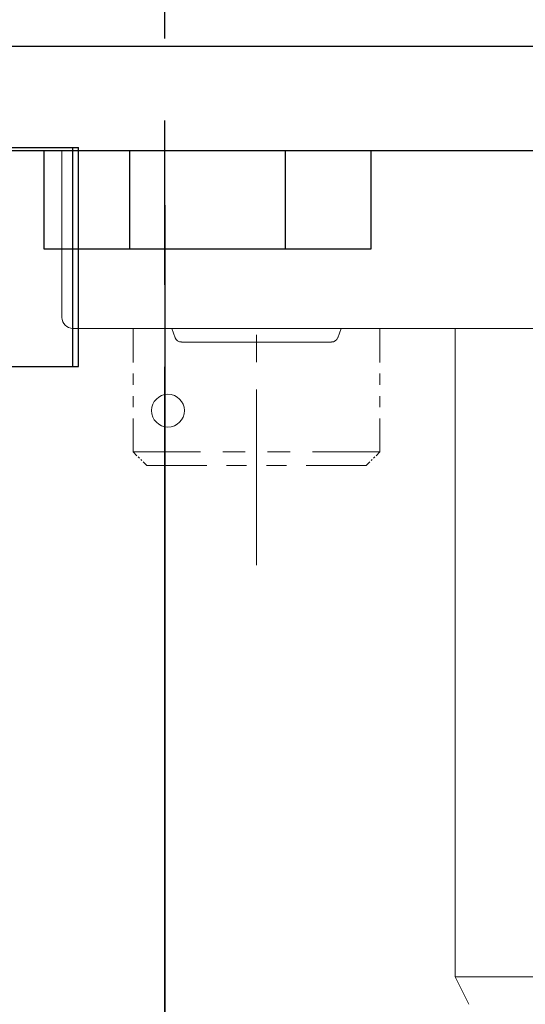
# Model space of a CAD drawing. Units: millimetres. Extents: x -1 to 9119, y -2 to 577.
# Drawn here: x 8905 to 8914, y 461 to 479 of the extents above; entities that cross this region are included whole.
import ezdxf

# ---------------------------------------------------------------- set-up
doc = ezdxf.new("R2010")
doc.units = ezdxf.units.MM
doc.linetypes.add('AM_ISO08W050', pattern=[18, 12, -1.5, 3, -1.5])
for name, color, linetype in [('1', 1, 'Continuous'), ('LABEL', 2, 'Continuous'), ('svg2', 7, 'Continuous'), ('图层 1', 7, 'Continuous')]:
    doc.layers.add(name, color=color, linetype=linetype)
doc.styles.add('Dimension', font='txt.shx', dxfattribs={"width": 0.8, "height": 2.5})
doc.dimstyles.new('ZhDm', dxfattribs={"dimtxt": 50, "dimasz": 2.5, "dimexe": 1, "dimexo": 1, "dimgap": 1, "dimtad": 0, "dimdec": 1, "dimzin": 0, "dimdsep": 46, "dimtxsty": 'Dimension', "dimcen": 0.09, "dimclrd": 4, "dimclre": 4, "dimclrt": 4, "dimadec": 0, "dimazin": 0, "dimtp": 0.005, "dimtm": -0.005, "dimtfac": 1, "dimtdec": 1, "dimtmove": 0, "dimatfit": 3, "dimfxl": 1, "dimtolj": 1, "dimtzin": 0, "dimlwd": -1, "dimarcsym": 0})

# ---------------------------------------------------------------- blocks, each defined once
blk = doc.blocks.new('block 9')
at = {"layer": 'svg2', "color": 7, "lineweight": 13}
blk.add_lwpolyline([(197.302, 168.266), (75.302, 168.266)], dxfattribs=at)
blk = doc.blocks.new('block 7')
at = {"layer": 'svg2'}
blk.add_blockref('block 9', (0, 0), dxfattribs=at)
blk = doc.blocks.new('*D250')
at = {"layer": 'Defpoints', "color": 0, "transparency": 16777216}
for p in [(8907.237, 476.995), (8939.477, 467.66), (8939.477, 458.495)]:
    blk.add_point(p, dxfattribs=at)
at = {"layer": 'LABEL', "color": 0, "lineweight": -2, "transparency": 16777216}
for p, q in [((8907.237, 475.995), (8907.237, 457.495)), ((8939.477, 466.66), (8939.477, 457.495))]:
    blk.add_line(p, q, dxfattribs=at)
at = {"layer": 'LABEL', "color": 0, "transparency": 16777216}
for p, q in [((8909.737, 458.495), (8919.357, 458.495)), ((8936.977, 458.495), (8927.357, 458.495))]:
    blk.add_line(p, q, dxfattribs=at)
for points in [[(8909.737, 458.912), (8909.737, 458.079), (8907.237, 458.495)], [(8936.977, 458.912), (8936.977, 458.079), (8939.477, 458.495)]]:
    blk.add_solid(points, dxfattribs=at)
at = {"layer": 'LABEL', "color": 0, "transparency": 16777216, "insert": (8923.357, 458.495), "char_height": 2.5, "attachment_point": 5, "style": 'Dimension'}
blk.add_mtext('\\A1;32.2', dxfattribs=at)
blk = doc.blocks.new('*D251')
at = {"layer": 'Defpoints', "color": 0, "transparency": 16777216}
for p in [(8951.765, 476.986), (8907.237, 475.195), (8951.765, 453.414)]:
    blk.add_point(p, dxfattribs=at)
at = {"layer": 'LABEL', "color": 0, "lineweight": -2, "transparency": 16777216}
for p, q in [((8951.765, 475.986), (8951.765, 452.414)), ((8907.237, 474.195), (8907.237, 452.414))]:
    blk.add_line(p, q, dxfattribs=at)
at = {"layer": 'LABEL', "color": 0, "transparency": 16777216}
for p, q in [((8909.737, 453.414), (8925.501, 453.414)), ((8949.265, 453.414), (8933.501, 453.414))]:
    blk.add_line(p, q, dxfattribs=at)
for points in [[(8909.737, 453.83), (8909.737, 452.997), (8907.237, 453.414)], [(8949.265, 453.83), (8949.265, 452.997), (8951.765, 453.414)]]:
    blk.add_solid(points, dxfattribs=at)
at = {"layer": 'LABEL', "color": 0, "transparency": 16777216, "insert": (8929.501, 453.414), "char_height": 2.5, "attachment_point": 5, "style": 'Dimension'}
blk.add_mtext('\\A1;44.5', dxfattribs=at)

msp = doc.modelspace()

# ---------------------------------------------------------------- linework, layer by layer
at = {"layer": '1', "color": 18, "linetype": 'Continuous', "lineweight": 13}
for p, q in [((8905.361, 476.995), (8905.361, 473.945)), ((8905.361, 476.995), (8937.661, 476.995)), ((8908.182, 473.745), (8906.135, 473.745)), ((8906.662, 473.737), (8906.662, 473.123)), ((8907.366, 473.745), (8907.428, 473.575)), ((8932.211, 473.745), (8908.261, 473.745)), ((8910.394, 473.575), (8910.457, 473.745)), ((8911.162, 473.737), (8911.162, 473.123)), ((8912.536, 473.745), (8912.536, 461.895)), ((8908.911, 473.629), (8908.911, 473.129)), ((8906.662, 472.918), (8906.662, 472.714)), ((8911.162, 472.918), (8911.162, 472.714)), ((8908.911, 472.629), (8908.911, 469.421)), ((8906.662, 472.509), (8906.662, 472.305)), ((8911.162, 472.509), (8911.162, 472.305)), ((8906.662, 472.1), (8906.662, 471.487)), ((8911.162, 472.1), (8911.162, 471.487)), ((8906.73, 471.418), (8906.662, 471.487)), ((8906.662, 471.487), (8907.889, 471.487)), ((8906.776, 471.373), (8906.753, 471.396)), ((8906.821, 471.328), (8906.798, 471.35)), ((8908.298, 471.487), (8908.707, 471.487)), ((8909.116, 471.487), (8909.526, 471.487)), ((8909.935, 471.487), (8911.162, 471.487)), ((8911.003, 471.328), (8911.026, 471.35)), ((8911.048, 471.373), (8911.071, 471.396)), ((8911.094, 471.418), (8911.162, 471.487)), ((8906.912, 471.237), (8906.844, 471.305)), ((8906.912, 471.237), (8908.003, 471.237)), ((8908.366, 471.237), (8908.73, 471.237)), ((8909.094, 471.237), (8909.457, 471.237)), ((8909.821, 471.237), (8910.912, 471.237)), ((8910.912, 471.237), (8910.98, 471.305)), ((8912.536, 461.895), (8912.786, 461.395))]:
    msp.add_line(p, q, dxfattribs=at)
msp.add_circle((8907.296, 472.242), 0.3, dxfattribs=at)
for centre, radius, start, end in [((8905.561, 473.945), 0.2, 180, 270), ((8907.541, 473.616), 0.12, 200, 270), ((8910.281, 473.616), 0.12, 270, 340)]:
    msp.add_arc(centre, radius, start, end, dxfattribs=at)
for points, knots in [([(8906.135, 473.745), (8906.029, 473.745), (8905.933, 473.745), (8905.847, 473.745), (8905.773, 473.745), (8905.709, 473.745), (8905.656, 473.745), (8905.615, 473.745), (8905.585, 473.745), (8905.567, 473.745), (8905.561, 473.745)], [0, 0, 0.184299, 0.351435, 0.500699, 0.631412, 0.742999, 0.834981, 0.906945, 0.958565, 0.989635, 1, 1]), ([(8908.261, 473.745), (8908.239, 473.745), (8908.2, 473.745), (8908.182, 473.745)], [0, 0, 0.278113, 0.778113, 1, 1]), ([(8907.541, 473.495), (8907.546, 473.495), (8907.562, 473.495), (8907.588, 473.495), (8907.624, 473.495), (8907.669, 473.495), (8907.725, 473.495), (8907.789, 473.495), (8907.862, 473.495), (8907.942, 473.495), (8908.03, 473.495), (8908.078, 473.495), (8908.176, 473.495), (8908.279, 473.495), (8908.387, 473.495), (8908.5, 473.495), (8908.615, 473.495), (8908.733, 473.495), (8908.851, 473.495), (8908.971, 473.495), (8909.09, 473.495), (8909.207, 473.495), (8909.323, 473.495), (8909.435, 473.495), (8909.543, 473.495), (8909.647, 473.495), (8909.745, 473.495), (8909.836, 473.495), (8909.92, 473.495), (8909.961, 473.495), (8910.034, 473.495), (8910.098, 473.495), (8910.153, 473.495), (8910.199, 473.495), (8910.235, 473.495), (8910.248, 473.495), (8910.268, 473.495), (8910.276, 473.495), (8910.281, 473.495)], [0, 0, 0.001903, 0.007596, 0.017037, 0.030154, 0.046846, 0.066987, 0.090424, 0.116979, 0.146446, 0.178607, 0.19591, 0.231607, 0.269346, 0.308841, 0.349791, 0.391883, 0.4348, 0.478212, 0.521788, 0.5652, 0.608117, 0.650211, 0.69116, 0.730654, 0.768394, 0.80409, 0.837473, 0.868287, 0.883021, 0.909576, 0.933013, 0.953154, 0.969846, 0.982963, 0.987683, 0.99525, 0.998097, 1, 1]), ([(8912.536, 461.895), (8912.541, 461.895), (8912.557, 461.895), (8912.584, 461.895), (8912.62, 461.895), (8912.667, 461.895), (8912.723, 461.895), (8912.789, 461.895), (8912.826, 461.895), (8912.904, 461.895), (8912.991, 461.895), (8913.085, 461.895), (8913.186, 461.895), (8913.293, 461.895), (8913.406, 461.895), (8913.523, 461.895), (8913.644, 461.895), (8913.768, 461.895), (8913.895, 461.895), (8914.022, 461.895), (8914.086, 461.895)], [0, 0, 0.003414, 0.013639, 0.030599, 0.05418, 0.084226, 0.120526, 0.162834, 0.186849, 0.237568, 0.293499, 0.354254, 0.41942, 0.488553, 0.56118, 0.636804, 0.714909, 0.794961, 0.876413, 0.958712, 1, 1])]:
    msp.add_open_spline(points, degree=1, knots=knots, dxfattribs=at)
at = {"layer": 'LABEL', "color": 1, "linetype": 'AM_ISO08W050'}
msp.add_line((8907.237, 407.041), (8907.237, 568.734), dxfattribs=at)
at = {"layer": 'LABEL', "color": 18, "true_color": 0x000000}
msp.add_lwpolyline([(8843.237, 476.995), (8971.237, 476.995), (8971.237, 478.895), (8843.237, 478.895)], close=True, dxfattribs=at)
at = {"layer": 'LABEL', "color": 18}
for points in [[(8909.437, 475.195), (8905.037, 475.195), (8905.037, 476.995), (8909.437, 476.995)], [(8910.997, 475.195), (8906.597, 475.195), (8906.597, 476.995), (8910.997, 476.995)]]:
    msp.add_lwpolyline(points, close=True, dxfattribs=at)
at = {"layer": '图层 1', "color": 7, "lineweight": -2}
for p, q in [((8905.561, 473.047), (8905.561, 477.047)), ((8905.665, 473.047), (8905.665, 477.047))]:
    msp.add_line(p, q, dxfattribs=at)
for points in [[(8890.645, 477.047), (8890.671, 477.047), (8890.723, 477.047), (8893.432, 477.047), (8894.387, 477.047), (8895.445, 477.047), (8900.839, 477.047), (8901.897, 477.047), (8902.877, 477.047), (8905.561, 477.047), (8905.639, 477.047), (8905.665, 477.047)], [(8902.877, 473.047), (8905.561, 473.047), (8905.639, 473.047), (8905.665, 473.047)]]:
    msp.add_lwpolyline(points, dxfattribs=at)

# ---------------------------------------------------------------- block references
at = {"layer": 'svg2'}
msp.add_blockref('block 7', (8770.937, 310.629), dxfattribs=at)

# ---------------------------------------------------------------- dimensions: what is measured, and where the dimension line sits
at = {"layer": 'LABEL', "color": 5}
for base, p1, p2, picture, middle in [((8939.477, 458.495), (8907.237, 476.995), (8939.477, 467.66), '*D250', (8923.357, 458.495)), ((8951.765, 453.414), (8907.237, 475.195), (8951.765, 476.986), '*D251', (8929.501, 453.414))]:
    dim = msp.add_linear_dim(base=base, p1=p1, p2=p2, dimstyle='ZhDm', override={"dimclrd": 0, "dimclre": 0, "dimclrt": 0}, dxfattribs=at)
    dim.commit()
    dim.dimension.update_dxf_attribs({"geometry": picture, "text_midpoint": middle, "dimtype": 160})

doc.saveas('drawing.dxf')
